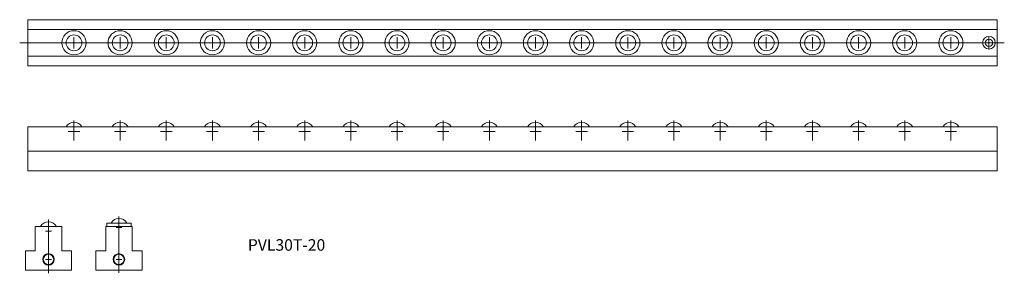
# Model space of a CAD drawing. Units: millimetres. Extents: x 269 to 1123, y 103 to 322.
import ezdxf

# ---------------------------------------------------------------- set-up
doc = ezdxf.new("R2010")
doc.units = ezdxf.units.MM
doc.linetypes.add('HIDDEN2', pattern=[4.7625, 3.175, -1.5875])
doc.layers.get('0').update_dxf_attribs({"lineweight": 15})
doc.styles.get("Standard").update_dxf_attribs({"font": 'txt.shx', "bigfont": 'bigfont.shx'})

msp = doc.modelspace()

# ---------------------------------------------------------------- linework, layer by layer
for p, q in [((276.53, 322.24), (276.53, 282.24)), ((1116.53, 322.24), (276.53, 322.24)), ((1116.53, 322.24), (1116.53, 282.24)), ((1116.53, 313.74), (276.53, 313.74)), ((316.53, 297.24), (316.53, 307.24)), ((316.53, 297.24), (316.53, 307.24)), ((316.53, 297.24), (316.53, 307.24)), ((316.53, 297.24), (316.53, 307.24)), ((356.53, 297.24), (356.53, 307.24)), ((356.53, 297.24), (356.53, 307.24)), ((356.53, 297.24), (356.53, 307.24)), ((356.53, 297.24), (356.53, 307.24)), ((396.53, 297.24), (396.53, 307.24)), ((396.53, 297.24), (396.53, 307.24)), ((396.53, 297.24), (396.53, 307.24)), ((396.53, 297.24), (396.53, 307.24)), ((436.53, 297.24), (436.53, 307.24)), ((436.53, 297.24), (436.53, 307.24)), ((436.53, 297.24), (436.53, 307.24)), ((436.53, 297.24), (436.53, 307.24)), ((476.53, 297.24), (476.53, 307.24)), ((476.53, 297.24), (476.53, 307.24)), ((476.53, 297.24), (476.53, 307.24)), ((476.53, 297.24), (476.53, 307.24)), ((516.53, 297.24), (516.53, 307.24)), ((516.53, 297.24), (516.53, 307.24)), ((516.53, 297.24), (516.53, 307.24)), ((516.53, 297.24), (516.53, 307.24)), ((556.53, 297.24), (556.53, 307.24)), ((556.53, 297.24), (556.53, 307.24)), ((556.53, 297.24), (556.53, 307.24)), ((556.53, 297.24), (556.53, 307.24)), ((596.53, 297.24), (596.53, 307.24)), ((596.53, 297.24), (596.53, 307.24)), ((596.53, 297.24), (596.53, 307.24)), ((596.53, 297.24), (596.53, 307.24)), ((636.53, 297.24), (636.53, 307.24)), ((636.53, 297.24), (636.53, 307.24)), ((636.53, 297.24), (636.53, 307.24)), ((636.53, 297.24), (636.53, 307.24)), ((676.53, 297.24), (676.53, 307.24)), ((676.53, 297.24), (676.53, 307.24)), ((676.53, 297.24), (676.53, 307.24)), ((676.53, 297.24), (676.53, 307.24)), ((716.53, 297.24), (716.53, 307.24)), ((716.53, 297.24), (716.53, 307.24)), ((716.53, 297.24), (716.53, 307.24)), ((716.53, 297.24), (716.53, 307.24)), ((756.53, 297.24), (756.53, 307.24)), ((756.53, 297.24), (756.53, 307.24)), ((756.53, 297.24), (756.53, 307.24)), ((756.53, 297.24), (756.53, 307.24)), ((796.53, 297.24), (796.53, 307.24)), ((796.53, 297.24), (796.53, 307.24)), ((796.53, 297.24), (796.53, 307.24)), ((796.53, 297.24), (796.53, 307.24)), ((836.53, 297.24), (836.53, 307.24)), ((836.53, 297.24), (836.53, 307.24)), ((836.53, 297.24), (836.53, 307.24)), ((836.53, 297.24), (836.53, 307.24)), ((876.53, 297.24), (876.53, 307.24)), ((876.53, 297.24), (876.53, 307.24)), ((876.53, 297.24), (876.53, 307.24)), ((876.53, 297.24), (876.53, 307.24)), ((916.53, 297.24), (916.53, 307.24)), ((916.53, 297.24), (916.53, 307.24)), ((916.53, 297.24), (916.53, 307.24)), ((916.53, 297.24), (916.53, 307.24)), ((956.53, 297.24), (956.53, 307.24)), ((956.53, 297.24), (956.53, 307.24)), ((956.53, 297.24), (956.53, 307.24)), ((956.53, 297.24), (956.53, 307.24)), ((996.53, 297.24), (996.53, 307.24)), ((996.53, 297.24), (996.53, 307.24)), ((996.53, 297.24), (996.53, 307.24)), ((996.53, 297.24), (996.53, 307.24)), ((1036.53, 297.24), (1036.53, 307.24)), ((1036.53, 297.24), (1036.53, 307.24)), ((1036.53, 297.24), (1036.53, 307.24)), ((1036.53, 297.24), (1036.53, 307.24)), ((1076.53, 297.24), (1076.53, 307.24)), ((1076.53, 297.24), (1076.53, 307.24)), ((1076.53, 297.24), (1076.53, 307.24)), ((1076.53, 297.24), (1076.53, 307.24)), ((1109.53, 297.24), (1109.53, 307.24)), ((1116.53, 297.24), (1116.53, 307.24)), ((1116.53, 297.24), (1116.53, 307.24)), ((1116.53, 297.24), (1116.53, 307.24)), ((1116.53, 297.24), (1116.53, 307.24)), ((1122.84, 302.24), (269.49, 302.24)), ((311.53, 302.24), (321.53, 302.24)), ((311.53, 302.24), (321.53, 302.24)), ((311.53, 302.24), (321.53, 302.24)), ((311.53, 302.24), (321.53, 302.24)), ((351.53, 302.24), (361.53, 302.24)), ((351.53, 302.24), (361.53, 302.24)), ((351.53, 302.24), (361.53, 302.24)), ((351.53, 302.24), (361.53, 302.24)), ((391.53, 302.24), (401.53, 302.24)), ((391.53, 302.24), (401.53, 302.24)), ((391.53, 302.24), (401.53, 302.24)), ((391.53, 302.24), (401.53, 302.24)), ((431.53, 302.24), (441.53, 302.24)), ((431.53, 302.24), (441.53, 302.24)), ((431.53, 302.24), (441.53, 302.24)), ((431.53, 302.24), (441.53, 302.24)), ((471.53, 302.24), (481.53, 302.24)), ((471.53, 302.24), (481.53, 302.24)), ((471.53, 302.24), (481.53, 302.24)), ((471.53, 302.24), (481.53, 302.24)), ((511.53, 302.24), (521.53, 302.24)), ((511.53, 302.24), (521.53, 302.24)), ((511.53, 302.24), (521.53, 302.24)), ((511.53, 302.24), (521.53, 302.24)), ((551.53, 302.24), (561.53, 302.24)), ((551.53, 302.24), (561.53, 302.24)), ((551.53, 302.24), (561.53, 302.24)), ((551.53, 302.24), (561.53, 302.24)), ((591.53, 302.24), (601.53, 302.24)), ((591.53, 302.24), (601.53, 302.24)), ((591.53, 302.24), (601.53, 302.24)), ((591.53, 302.24), (601.53, 302.24)), ((631.53, 302.24), (641.53, 302.24)), ((631.53, 302.24), (641.53, 302.24)), ((631.53, 302.24), (641.53, 302.24)), ((631.53, 302.24), (641.53, 302.24)), ((671.53, 302.24), (681.53, 302.24)), ((671.53, 302.24), (681.53, 302.24)), ((671.53, 302.24), (681.53, 302.24)), ((671.53, 302.24), (681.53, 302.24)), ((711.53, 302.24), (721.53, 302.24)), ((711.53, 302.24), (721.53, 302.24)), ((711.53, 302.24), (721.53, 302.24)), ((711.53, 302.24), (721.53, 302.24)), ((751.53, 302.24), (761.53, 302.24)), ((751.53, 302.24), (761.53, 302.24)), ((751.53, 302.24), (761.53, 302.24)), ((751.53, 302.24), (761.53, 302.24)), ((791.53, 302.24), (801.53, 302.24)), ((791.53, 302.24), (801.53, 302.24)), ((791.53, 302.24), (801.53, 302.24)), ((791.53, 302.24), (801.53, 302.24)), ((831.53, 302.24), (841.53, 302.24)), ((831.53, 302.24), (841.53, 302.24)), ((831.53, 302.24), (841.53, 302.24)), ((831.53, 302.24), (841.53, 302.24)), ((871.53, 302.24), (881.53, 302.24)), ((871.53, 302.24), (881.53, 302.24)), ((871.53, 302.24), (881.53, 302.24)), ((871.53, 302.24), (881.53, 302.24)), ((911.53, 302.24), (921.53, 302.24)), ((911.53, 302.24), (921.53, 302.24)), ((911.53, 302.24), (921.53, 302.24)), ((911.53, 302.24), (921.53, 302.24)), ((951.53, 302.24), (961.53, 302.24)), ((951.53, 302.24), (961.53, 302.24)), ((951.53, 302.24), (961.53, 302.24)), ((951.53, 302.24), (961.53, 302.24)), ((991.53, 302.24), (1001.53, 302.24)), ((991.53, 302.24), (1001.53, 302.24)), ((991.53, 302.24), (1001.53, 302.24)), ((991.53, 302.24), (1001.53, 302.24)), ((1031.53, 302.24), (1041.53, 302.24)), ((1031.53, 302.24), (1041.53, 302.24)), ((1031.53, 302.24), (1041.53, 302.24)), ((1031.53, 302.24), (1041.53, 302.24)), ((1071.53, 302.24), (1081.53, 302.24)), ((1071.53, 302.24), (1081.53, 302.24)), ((1071.53, 302.24), (1081.53, 302.24)), ((1071.53, 302.24), (1081.53, 302.24)), ((1104.53, 302.24), (1114.53, 302.24)), ((1116.53, 290.74), (276.53, 290.74)), ((1116.53, 282.24), (276.53, 282.24)), ((316.53, 217.55), (316.53, 234.85)), ((316.53, 217.55), (316.53, 234.85)), ((316.53, 217.55), (316.53, 234.85)), ((316.53, 217.55), (316.53, 234.85)), ((316.53, 220.48), (316.53, 230.48)), ((316.53, 220.48), (316.53, 230.48)), ((316.53, 220.48), (316.53, 230.48)), ((316.53, 220.48), (316.53, 230.48)), ((356.53, 217.55), (356.53, 234.85)), ((356.53, 217.55), (356.53, 234.85)), ((356.53, 217.55), (356.53, 234.85)), ((356.53, 217.55), (356.53, 234.85)), ((356.53, 220.48), (356.53, 230.48)), ((356.53, 220.48), (356.53, 230.48)), ((356.53, 220.48), (356.53, 230.48)), ((356.53, 220.48), (356.53, 230.48)), ((396.53, 217.55), (396.53, 234.85)), ((396.53, 217.55), (396.53, 234.85)), ((396.53, 217.55), (396.53, 234.85)), ((396.53, 217.55), (396.53, 234.85)), ((396.53, 220.48), (396.53, 230.48)), ((396.53, 220.48), (396.53, 230.48)), ((396.53, 220.48), (396.53, 230.48)), ((396.53, 220.48), (396.53, 230.48)), ((436.53, 217.55), (436.53, 234.85)), ((436.53, 217.55), (436.53, 234.85)), ((436.53, 217.55), (436.53, 234.85)), ((436.53, 217.55), (436.53, 234.85)), ((436.53, 220.48), (436.53, 230.48)), ((436.53, 220.48), (436.53, 230.48)), ((436.53, 220.48), (436.53, 230.48)), ((436.53, 220.48), (436.53, 230.48)), ((476.53, 217.55), (476.53, 234.85)), ((476.53, 217.55), (476.53, 234.85)), ((476.53, 217.55), (476.53, 234.85)), ((476.53, 217.55), (476.53, 234.85)), ((476.53, 220.48), (476.53, 230.48)), ((476.53, 220.48), (476.53, 230.48)), ((476.53, 220.48), (476.53, 230.48)), ((476.53, 220.48), (476.53, 230.48)), ((516.53, 217.55), (516.53, 234.85)), ((516.53, 217.55), (516.53, 234.85)), ((516.53, 217.55), (516.53, 234.85)), ((516.53, 217.55), (516.53, 234.85)), ((516.53, 220.48), (516.53, 230.48)), ((516.53, 220.48), (516.53, 230.48)), ((516.53, 220.48), (516.53, 230.48)), ((516.53, 220.48), (516.53, 230.48)), ((556.53, 217.55), (556.53, 234.85)), ((556.53, 217.55), (556.53, 234.85)), ((556.53, 217.55), (556.53, 234.85)), ((556.53, 217.55), (556.53, 234.85)), ((556.53, 220.48), (556.53, 230.48)), ((556.53, 220.48), (556.53, 230.48)), ((556.53, 220.48), (556.53, 230.48)), ((556.53, 220.48), (556.53, 230.48)), ((596.53, 217.55), (596.53, 234.85)), ((596.53, 217.55), (596.53, 234.85)), ((596.53, 217.55), (596.53, 234.85)), ((596.53, 217.55), (596.53, 234.85)), ((596.53, 220.48), (596.53, 230.48)), ((596.53, 220.48), (596.53, 230.48)), ((596.53, 220.48), (596.53, 230.48)), ((596.53, 220.48), (596.53, 230.48)), ((636.53, 217.55), (636.53, 234.85)), ((636.53, 217.55), (636.53, 234.85)), ((636.53, 217.55), (636.53, 234.85)), ((636.53, 217.55), (636.53, 234.85)), ((636.53, 220.48), (636.53, 230.48)), ((636.53, 220.48), (636.53, 230.48)), ((636.53, 220.48), (636.53, 230.48)), ((636.53, 220.48), (636.53, 230.48)), ((676.53, 217.55), (676.53, 234.85)), ((676.53, 217.55), (676.53, 234.85)), ((676.53, 217.55), (676.53, 234.85)), ((676.53, 217.55), (676.53, 234.85)), ((676.53, 220.48), (676.53, 230.48)), ((676.53, 220.48), (676.53, 230.48)), ((676.53, 220.48), (676.53, 230.48)), ((676.53, 220.48), (676.53, 230.48)), ((716.53, 217.55), (716.53, 234.85)), ((716.53, 217.55), (716.53, 234.85)), ((716.53, 217.55), (716.53, 234.85)), ((716.53, 217.55), (716.53, 234.85)), ((716.53, 220.48), (716.53, 230.48)), ((716.53, 220.48), (716.53, 230.48)), ((716.53, 220.48), (716.53, 230.48)), ((716.53, 220.48), (716.53, 230.48)), ((756.53, 217.55), (756.53, 234.85)), ((756.53, 217.55), (756.53, 234.85)), ((756.53, 217.55), (756.53, 234.85)), ((756.53, 217.55), (756.53, 234.85)), ((756.53, 220.48), (756.53, 230.48)), ((756.53, 220.48), (756.53, 230.48)), ((756.53, 220.48), (756.53, 230.48)), ((756.53, 220.48), (756.53, 230.48)), ((796.53, 217.55), (796.53, 234.85)), ((796.53, 217.55), (796.53, 234.85)), ((796.53, 217.55), (796.53, 234.85)), ((796.53, 217.55), (796.53, 234.85)), ((796.53, 220.48), (796.53, 230.48)), ((796.53, 220.48), (796.53, 230.48)), ((796.53, 220.48), (796.53, 230.48)), ((796.53, 220.48), (796.53, 230.48)), ((836.53, 217.55), (836.53, 234.85)), ((836.53, 217.55), (836.53, 234.85)), ((836.53, 217.55), (836.53, 234.85)), ((836.53, 217.55), (836.53, 234.85)), ((836.53, 220.48), (836.53, 230.48)), ((836.53, 220.48), (836.53, 230.48)), ((836.53, 220.48), (836.53, 230.48)), ((836.53, 220.48), (836.53, 230.48)), ((876.53, 217.55), (876.53, 234.85)), ((876.53, 217.55), (876.53, 234.85)), ((876.53, 217.55), (876.53, 234.85)), ((876.53, 217.55), (876.53, 234.85)), ((876.53, 220.48), (876.53, 230.48)), ((876.53, 220.48), (876.53, 230.48)), ((876.53, 220.48), (876.53, 230.48)), ((876.53, 220.48), (876.53, 230.48)), ((916.53, 217.55), (916.53, 234.85)), ((916.53, 217.55), (916.53, 234.85)), ((916.53, 217.55), (916.53, 234.85)), ((916.53, 217.55), (916.53, 234.85)), ((916.53, 220.48), (916.53, 230.48)), ((916.53, 220.48), (916.53, 230.48)), ((916.53, 220.48), (916.53, 230.48)), ((916.53, 220.48), (916.53, 230.48)), ((956.53, 217.55), (956.53, 234.85)), ((956.53, 217.55), (956.53, 234.85)), ((956.53, 217.55), (956.53, 234.85)), ((956.53, 217.55), (956.53, 234.85)), ((956.53, 220.48), (956.53, 230.48)), ((956.53, 220.48), (956.53, 230.48)), ((956.53, 220.48), (956.53, 230.48)), ((956.53, 220.48), (956.53, 230.48)), ((996.53, 217.55), (996.53, 234.85)), ((996.53, 217.55), (996.53, 234.85)), ((996.53, 217.55), (996.53, 234.85)), ((996.53, 217.55), (996.53, 234.85)), ((996.53, 220.48), (996.53, 230.48)), ((996.53, 220.48), (996.53, 230.48)), ((996.53, 220.48), (996.53, 230.48)), ((996.53, 220.48), (996.53, 230.48)), ((1036.53, 217.55), (1036.53, 234.85)), ((1036.53, 217.55), (1036.53, 234.85)), ((1036.53, 217.55), (1036.53, 234.85)), ((1036.53, 217.55), (1036.53, 234.85)), ((1036.53, 220.48), (1036.53, 230.48)), ((1036.53, 220.48), (1036.53, 230.48)), ((1036.53, 220.48), (1036.53, 230.48)), ((1036.53, 220.48), (1036.53, 230.48)), ((1076.53, 217.55), (1076.53, 234.85)), ((1076.53, 217.55), (1076.53, 234.85)), ((1076.53, 217.55), (1076.53, 234.85)), ((1076.53, 217.55), (1076.53, 234.85)), ((1076.53, 220.48), (1076.53, 230.48)), ((1076.53, 220.48), (1076.53, 230.48)), ((1076.53, 220.48), (1076.53, 230.48)), ((1076.53, 220.48), (1076.53, 230.48)), ((276.53, 229.42), (276.53, 191.42)), ((1116.53, 229.42), (276.53, 229.42)), ((311.53, 225.48), (321.53, 225.48)), ((311.53, 225.48), (321.53, 225.48)), ((311.53, 225.48), (321.53, 225.48)), ((311.53, 225.48), (321.53, 225.48)), ((351.53, 225.48), (361.53, 225.48)), ((351.53, 225.48), (361.53, 225.48)), ((351.53, 225.48), (361.53, 225.48)), ((351.53, 225.48), (361.53, 225.48)), ((391.53, 225.48), (401.53, 225.48)), ((391.53, 225.48), (401.53, 225.48)), ((391.53, 225.48), (401.53, 225.48)), ((391.53, 225.48), (401.53, 225.48)), ((431.53, 225.48), (441.53, 225.48)), ((431.53, 225.48), (441.53, 225.48)), ((431.53, 225.48), (441.53, 225.48)), ((431.53, 225.48), (441.53, 225.48)), ((471.53, 225.48), (481.53, 225.48)), ((471.53, 225.48), (481.53, 225.48)), ((471.53, 225.48), (481.53, 225.48)), ((471.53, 225.48), (481.53, 225.48)), ((511.53, 225.48), (521.53, 225.48)), ((511.53, 225.48), (521.53, 225.48)), ((511.53, 225.48), (521.53, 225.48)), ((511.53, 225.48), (521.53, 225.48)), ((551.53, 225.48), (561.53, 225.48)), ((551.53, 225.48), (561.53, 225.48)), ((551.53, 225.48), (561.53, 225.48)), ((551.53, 225.48), (561.53, 225.48)), ((591.53, 225.48), (601.53, 225.48)), ((591.53, 225.48), (601.53, 225.48)), ((591.53, 225.48), (601.53, 225.48)), ((591.53, 225.48), (601.53, 225.48)), ((631.53, 225.48), (641.53, 225.48)), ((631.53, 225.48), (641.53, 225.48)), ((631.53, 225.48), (641.53, 225.48)), ((631.53, 225.48), (641.53, 225.48)), ((671.53, 225.48), (681.53, 225.48)), ((671.53, 225.48), (681.53, 225.48)), ((671.53, 225.48), (681.53, 225.48)), ((671.53, 225.48), (681.53, 225.48)), ((711.53, 225.48), (721.53, 225.48)), ((711.53, 225.48), (721.53, 225.48)), ((711.53, 225.48), (721.53, 225.48)), ((711.53, 225.48), (721.53, 225.48)), ((751.53, 225.48), (761.53, 225.48)), ((751.53, 225.48), (761.53, 225.48)), ((751.53, 225.48), (761.53, 225.48)), ((751.53, 225.48), (761.53, 225.48)), ((791.53, 225.48), (801.53, 225.48)), ((791.53, 225.48), (801.53, 225.48)), ((791.53, 225.48), (801.53, 225.48)), ((791.53, 225.48), (801.53, 225.48)), ((831.53, 225.48), (841.53, 225.48)), ((831.53, 225.48), (841.53, 225.48)), ((831.53, 225.48), (841.53, 225.48)), ((831.53, 225.48), (841.53, 225.48)), ((871.53, 225.48), (881.53, 225.48)), ((871.53, 225.48), (881.53, 225.48)), ((871.53, 225.48), (881.53, 225.48)), ((871.53, 225.48), (881.53, 225.48)), ((911.53, 225.48), (921.53, 225.48)), ((911.53, 225.48), (921.53, 225.48)), ((911.53, 225.48), (921.53, 225.48)), ((911.53, 225.48), (921.53, 225.48)), ((951.53, 225.48), (961.53, 225.48)), ((951.53, 225.48), (961.53, 225.48)), ((951.53, 225.48), (961.53, 225.48)), ((951.53, 225.48), (961.53, 225.48)), ((991.53, 225.48), (1001.53, 225.48)), ((991.53, 225.48), (1001.53, 225.48)), ((991.53, 225.48), (1001.53, 225.48)), ((991.53, 225.48), (1001.53, 225.48)), ((1031.53, 225.48), (1041.53, 225.48)), ((1031.53, 225.48), (1041.53, 225.48)), ((1031.53, 225.48), (1041.53, 225.48)), ((1031.53, 225.48), (1041.53, 225.48)), ((1071.53, 225.48), (1081.53, 225.48)), ((1071.53, 225.48), (1081.53, 225.48)), ((1071.53, 225.48), (1081.53, 225.48)), ((1071.53, 225.48), (1081.53, 225.48)), ((1116.53, 229.42), (1116.53, 191.42)), ((1116.53, 208.42), (276.53, 208.42)), ((1116.53, 191.42), (276.53, 191.42)), ((294.44, 102.5), (294.44, 149.2)), ((366.04, 146.08), (345.04, 146.08)), ((345.04, 146.08), (345.04, 143.08)), ((355.54, 139.65), (355.54, 151.72)), ((355.54, 102.77), (355.54, 149.2)), ((366.04, 146.08), (366.04, 143.08)), ((305.94, 143.08), (282.94, 143.08)), ((282.94, 122.08), (282.94, 143.08)), ((291.94, 139.15), (296.94, 139.15)), ((294.44, 136.65), (294.44, 141.65)), ((305.94, 122.08), (305.94, 143.08)), ((344.04, 122.08), (344.04, 143.08)), ((367.04, 143.08), (344.04, 143.08)), ((353.04, 142.15), (358.04, 142.15)), ((367.04, 122.08), (367.04, 143.08)), ((274.44, 105.08), (274.44, 122.08)), ((282.94, 122.08), (274.44, 122.08)), ((314.44, 122.08), (305.94, 122.08)), ((314.44, 122.08), (314.44, 105.08)), ((335.54, 105.08), (335.54, 122.08)), ((344.04, 122.08), (335.54, 122.08)), ((375.54, 122.08), (367.04, 122.08)), ((375.54, 122.08), (375.54, 105.08)), ((291.94, 114.58), (296.94, 114.58)), ((294.44, 112.08), (294.44, 117.08)), ((353.04, 114.58), (358.04, 114.58)), ((355.54, 112.08), (355.54, 117.08)), ((314.44, 105.08), (274.44, 105.08)), ((375.54, 105.08), (335.54, 105.08))]:
    msp.add_line(p, q)
for centre, radius in [((316.53, 302.24), 10.5), ((316.53, 302.24), 10.5), ((316.53, 302.24), 10.5), ((316.53, 302.24), 10.5), ((316.53, 302.24), 6.85), ((316.53, 302.24), 6.85), ((316.53, 302.24), 6.85), ((316.53, 302.24), 6.85), ((356.53, 302.24), 10.5), ((356.53, 302.24), 10.5), ((356.53, 302.24), 10.5), ((356.53, 302.24), 10.5), ((356.53, 302.24), 6.85), ((356.53, 302.24), 6.85), ((356.53, 302.24), 6.85), ((356.53, 302.24), 6.85), ((396.53, 302.24), 10.5), ((396.53, 302.24), 10.5), ((396.53, 302.24), 10.5), ((396.53, 302.24), 10.5), ((396.53, 302.24), 6.85), ((396.53, 302.24), 6.85), ((396.53, 302.24), 6.85), ((396.53, 302.24), 6.85), ((436.53, 302.24), 10.5), ((436.53, 302.24), 10.5), ((436.53, 302.24), 10.5), ((436.53, 302.24), 10.5), ((436.53, 302.24), 6.85), ((436.53, 302.24), 6.85), ((436.53, 302.24), 6.85), ((436.53, 302.24), 6.85), ((476.53, 302.24), 10.5), ((476.53, 302.24), 10.5), ((476.53, 302.24), 10.5), ((476.53, 302.24), 10.5), ((476.53, 302.24), 6.85), ((476.53, 302.24), 6.85), ((476.53, 302.24), 6.85), ((476.53, 302.24), 6.85), ((516.53, 302.24), 10.5), ((516.53, 302.24), 10.5), ((516.53, 302.24), 10.5), ((516.53, 302.24), 10.5), ((516.53, 302.24), 6.85), ((516.53, 302.24), 6.85), ((516.53, 302.24), 6.85), ((516.53, 302.24), 6.85), ((556.53, 302.24), 10.5), ((556.53, 302.24), 10.5), ((556.53, 302.24), 10.5), ((556.53, 302.24), 10.5), ((556.53, 302.24), 6.85), ((556.53, 302.24), 6.85), ((556.53, 302.24), 6.85), ((556.53, 302.24), 6.85), ((596.53, 302.24), 10.5), ((596.53, 302.24), 10.5), ((596.53, 302.24), 10.5), ((596.53, 302.24), 10.5), ((596.53, 302.24), 6.85), ((596.53, 302.24), 6.85), ((596.53, 302.24), 6.85), ((596.53, 302.24), 6.85), ((636.53, 302.24), 10.5), ((636.53, 302.24), 10.5), ((636.53, 302.24), 10.5), ((636.53, 302.24), 10.5), ((636.53, 302.24), 6.85), ((636.53, 302.24), 6.85), ((636.53, 302.24), 6.85), ((636.53, 302.24), 6.85), ((676.53, 302.24), 10.5), ((676.53, 302.24), 10.5), ((676.53, 302.24), 10.5), ((676.53, 302.24), 10.5), ((676.53, 302.24), 6.85), ((676.53, 302.24), 6.85), ((676.53, 302.24), 6.85), ((676.53, 302.24), 6.85), ((716.53, 302.24), 10.5), ((716.53, 302.24), 10.5), ((716.53, 302.24), 10.5), ((716.53, 302.24), 10.5), ((716.53, 302.24), 6.85), ((716.53, 302.24), 6.85), ((716.53, 302.24), 6.85), ((716.53, 302.24), 6.85), ((756.53, 302.24), 10.5), ((756.53, 302.24), 10.5), ((756.53, 302.24), 10.5), ((756.53, 302.24), 10.5), ((756.53, 302.24), 6.85), ((756.53, 302.24), 6.85), ((756.53, 302.24), 6.85), ((756.53, 302.24), 6.85), ((796.53, 302.24), 10.5), ((796.53, 302.24), 10.5), ((796.53, 302.24), 10.5), ((796.53, 302.24), 10.5), ((796.53, 302.24), 6.85), ((796.53, 302.24), 6.85), ((796.53, 302.24), 6.85), ((796.53, 302.24), 6.85), ((836.53, 302.24), 10.5), ((836.53, 302.24), 10.5), ((836.53, 302.24), 10.5), ((836.53, 302.24), 10.5), ((836.53, 302.24), 6.85), ((836.53, 302.24), 6.85), ((836.53, 302.24), 6.85), ((836.53, 302.24), 6.85), ((876.53, 302.24), 10.5), ((876.53, 302.24), 10.5), ((876.53, 302.24), 10.5), ((876.53, 302.24), 10.5), ((876.53, 302.24), 6.85), ((876.53, 302.24), 6.85), ((876.53, 302.24), 6.85), ((876.53, 302.24), 6.85), ((916.53, 302.24), 10.5), ((916.53, 302.24), 10.5), ((916.53, 302.24), 10.5), ((916.53, 302.24), 10.5), ((916.53, 302.24), 6.85), ((916.53, 302.24), 6.85), ((916.53, 302.24), 6.85), ((916.53, 302.24), 6.85), ((956.53, 302.24), 10.5), ((956.53, 302.24), 10.5), ((956.53, 302.24), 10.5), ((956.53, 302.24), 10.5), ((956.53, 302.24), 6.85), ((956.53, 302.24), 6.85), ((956.53, 302.24), 6.85), ((956.53, 302.24), 6.85), ((996.53, 302.24), 10.5), ((996.53, 302.24), 10.5), ((996.53, 302.24), 10.5), ((996.53, 302.24), 10.5), ((996.53, 302.24), 6.85), ((996.53, 302.24), 6.85), ((996.53, 302.24), 6.85), ((996.53, 302.24), 6.85), ((1036.53, 302.24), 10.5), ((1036.53, 302.24), 10.5), ((1036.53, 302.24), 10.5), ((1036.53, 302.24), 10.5), ((1036.53, 302.24), 6.85), ((1036.53, 302.24), 6.85), ((1036.53, 302.24), 6.85), ((1036.53, 302.24), 6.85), ((1076.53, 302.24), 10.5), ((1076.53, 302.24), 10.5), ((1076.53, 302.24), 10.5), ((1076.53, 302.24), 10.5), ((1076.53, 302.24), 6.85), ((1076.53, 302.24), 6.85), ((1076.53, 302.24), 6.85), ((1076.53, 302.24), 6.85), ((1109.53, 302.24), 5.5), ((1109.53, 302.24), 3.2), ((294.44, 114.58), 5), ((355.54, 114.58), 5), ((294.44, 114.58), 4.5), ((355.54, 114.58), 4.5)]:
    msp.add_circle(centre, radius)
for centre in [(316.53, 225.48), (316.53, 225.48), (316.53, 225.48), (316.53, 225.48), (356.53, 225.48), (356.53, 225.48), (356.53, 225.48), (356.53, 225.48), (396.53, 225.48), (396.53, 225.48), (396.53, 225.48), (396.53, 225.48), (436.53, 225.48), (436.53, 225.48), (436.53, 225.48), (436.53, 225.48), (476.53, 225.48), (476.53, 225.48), (476.53, 225.48), (476.53, 225.48), (516.53, 225.48), (516.53, 225.48), (516.53, 225.48), (516.53, 225.48), (556.53, 225.48), (556.53, 225.48), (556.53, 225.48), (556.53, 225.48), (596.53, 225.48), (596.53, 225.48), (596.53, 225.48), (596.53, 225.48), (636.53, 225.48), (636.53, 225.48), (636.53, 225.48), (636.53, 225.48), (676.53, 225.48), (676.53, 225.48), (676.53, 225.48), (676.53, 225.48), (716.53, 225.48), (716.53, 225.48), (716.53, 225.48), (716.53, 225.48), (756.53, 225.48), (756.53, 225.48), (756.53, 225.48), (756.53, 225.48), (796.53, 225.48), (796.53, 225.48), (796.53, 225.48), (796.53, 225.48), (836.53, 225.48), (836.53, 225.48), (836.53, 225.48), (836.53, 225.48), (876.53, 225.48), (876.53, 225.48), (876.53, 225.48), (876.53, 225.48), (916.53, 225.48), (916.53, 225.48), (916.53, 225.48), (916.53, 225.48), (956.53, 225.48), (956.53, 225.48), (956.53, 225.48), (956.53, 225.48), (996.53, 225.48), (996.53, 225.48), (996.53, 225.48), (996.53, 225.48), (1036.53, 225.48), (1036.53, 225.48), (1036.53, 225.48), (1036.53, 225.48), (1076.53, 225.48), (1076.53, 225.48), (1076.53, 225.48), (1076.53, 225.48), (294.44, 139.15), (355.54, 142.15)]:
    msp.add_arc(centre, 7.94, 29.73987, 150.26013)

# ---------------------------------------------------------------- texts
at = {"linetype": 'HIDDEN2', "insert": (467.24, 132.07), "char_height": 10, "width": 69.3058, "attachment_point": 1}
msp.add_mtext('PVL30T-20', dxfattribs=at)

doc.saveas('drawing.dxf')
